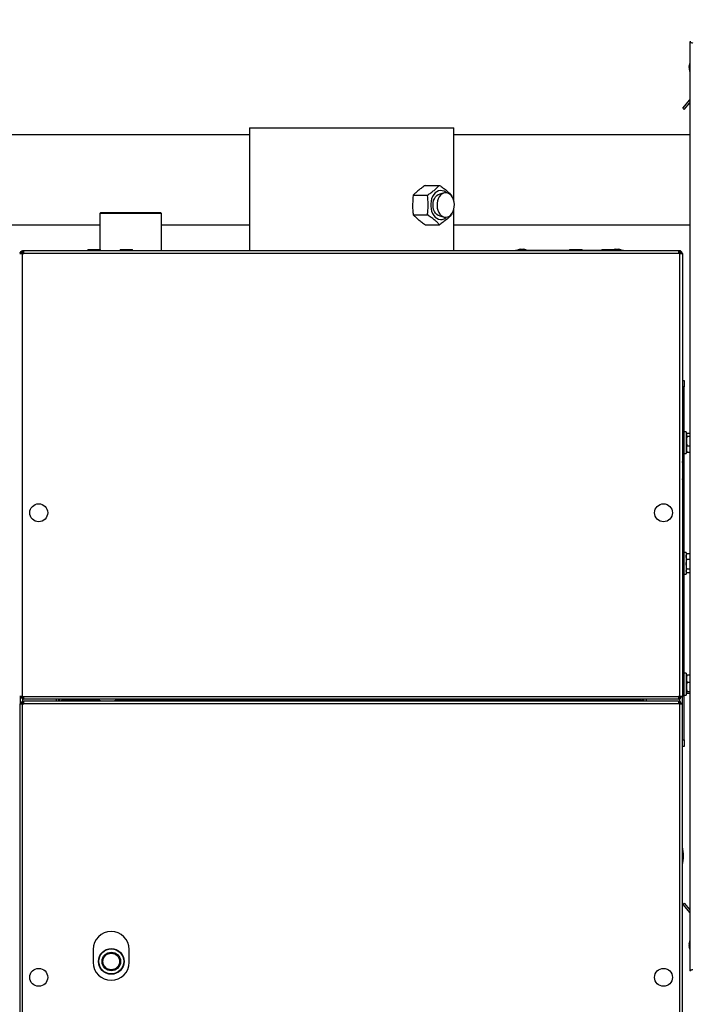
# Model space of a CAD drawing. Units: millimetres. Extents: x 75 to 6225, y 75 to 4384.
# Drawn here: x 962 to 1484, y 795 to 1561 of the extents above; entities that cross this region are included whole.
import ezdxf

# ---------------------------------------------------------------- set-up
doc = ezdxf.new("R2010")
doc.units = ezdxf.units.MM
doc.header["$LTSCALE"] = 15
doc.header["$PDSIZE"] = -1
doc.layers.add('WYMIAR', color=8, linetype='Continuous')
doc.styles.add('SLDTEXTSTYLE0', font='TXT', dxfattribs={"width": 0.605})
doc.dimstyles.new('SLDDIMSTYLE2', dxfattribs={"dimtxt": 53.934692, "dimasz": 49.53, "dimexe": 0, "dimexo": 0.0625, "dimgap": 13.483673, "dimtad": 1, "dimdec": 0, "dimrnd": 1e-09, "dimzin": 12, "dimdsep": 46, "dimtxsty": 'SLDTEXTSTYLE0', "dimsah": 1, "dimcen": 0.09, "dimadec": 0, "dimazin": 3, "dimtfac": 1, "dimtdec": 0, "dimtofl": 0, "dimtmove": 0, "dimatfit": 3, "dimfxl": 1, "dimfrac": 2, "dimtolj": 1, "dimtzin": 12, "dimarcsym": 0})

# ---------------------------------------------------------------- blocks, each defined once
blk = doc.blocks.new('_D_21')
at = {"layer": 'WYMIAR'}
for p, q in [((2087.65, 1545.75), (2294.47, 1545.75)), ((2264.47, 237.32), (2264.47, 1545.75)), ((958.76, 237.32), (2294.47, 237.32))]:
    blk.add_line(p, q, dxfattribs=at)
for points in [[(2264.47, 1545.75), (2256.85, 1496.22), (2272.09, 1496.22)], [(2264.47, 237.32), (2272.09, 286.85), (2256.85, 286.85)]]:
    blk.add_solid(points, dxfattribs=at)
at = {"layer": 'WYMIAR', "insert": (2192.85, 809.22), "char_height": 55.562, "attachment_point": 1, "rotation": 90, "style": 'SLDTEXTSTYLE0'}
blk.add_mtext('1308', dxfattribs=at)
blk = doc.blocks.new('_D_23')
at = {"layer": 'Defpoints', "color": 0}
for p in [(2073.36, 1765.53), (2073.36, 1544.24), (487.69, 1389.72)]:
    blk.add_point(p, dxfattribs=at)
at = {"layer": 'WYMIAR', "color": 0, "linetype": 'Continuous', "lineweight": -2}
for p, q in [((487.69, 1389.78), (487.69, 1765.53)), ((537.22, 1765.53), (2023.83, 1765.53)), ((2073.36, 1544.3), (2073.36, 1765.53))]:
    blk.add_line(p, q, dxfattribs=at)
at = {"layer": 'WYMIAR', "color": 0}
for points in [[(537.22, 1773.79), (537.22, 1757.28), (487.69, 1765.53)], [(2023.83, 1757.28), (2023.83, 1773.79), (2073.36, 1765.53)]]:
    blk.add_solid(points, dxfattribs=at)
at = {"layer": 'WYMIAR', "color": 0, "lineweight": 18, "insert": (1280.52, 1832.95), "char_height": 53.935, "attachment_point": 2, "style": 'SLDTEXTSTYLE0'}
blk.add_mtext('\\A1;1586', dxfattribs=at)

msp = doc.modelspace()

# ---------------------------------------------------------------- linework, layer by layer
at = {"lineweight": 25}
for p, q in [((1484.1, 1544.239), (1483.3, 1544.239)), ((1483.3, 1544.239), (1483.3, 820.893)), ((1483.3, 1544.239), (1483.3, 820.893)), ((1484.1, 1544.239), (1483.3, 1544.239)), ((1483.3, 1525.726), (1482.884, 1525.726)), ((1483.3, 1525.726), (1482.884, 1525.726)), ((1482.898, 1525.717), (1482.884, 1525.717)), ((1482.898, 1525.717), (1482.884, 1525.555)), ((1482.898, 1525.717), (1482.884, 1525.555)), ((1482.898, 1525.717), (1482.884, 1525.717)), ((1482.884, 1525.342), (1482.904, 1525.555)), ((1482.907, 1525.555), (1482.884, 1525.555)), ((1482.907, 1525.555), (1482.884, 1525.555)), ((1482.884, 1525.342), (1482.904, 1525.555)), ((1483.082, 1525.32), (1482.884, 1525.32)), ((1483.082, 1525.32), (1482.884, 1525.32)), ((1482.884, 1524.789), (1482.896, 1524.649)), ((1482.886, 1524.789), (1482.884, 1524.789)), ((1482.884, 1524.789), (1482.896, 1524.649)), ((1482.886, 1524.789), (1482.884, 1524.789)), ((1482.896, 1524.649), (1482.884, 1524.603)), ((1482.896, 1524.649), (1482.884, 1524.603)), ((1482.904, 1524.603), (1482.884, 1524.603)), ((1482.904, 1524.603), (1482.884, 1524.603)), ((1482.901, 1524.415), (1482.884, 1524.415)), ((1482.901, 1524.415), (1482.884, 1524.415)), ((1482.929, 1524.406), (1482.884, 1524.406)), ((1482.929, 1524.406), (1482.884, 1524.406)), ((1482.884, 1524.297), (1482.899, 1524.241)), ((1482.894, 1524.297), (1482.884, 1524.297)), ((1482.884, 1524.297), (1482.899, 1524.241)), ((1482.894, 1524.297), (1482.884, 1524.297)), ((1482.884, 1523.971), (1482.904, 1524.197)), ((1482.884, 1523.971), (1482.898, 1524.135)), ((1482.92, 1524.066), (1482.884, 1523.704)), ((1482.912, 1524.002), (1482.884, 1523.704)), ((1482.916, 1523.971), (1482.884, 1523.971)), ((1482.916, 1523.971), (1482.884, 1523.971)), ((1482.954, 1523.704), (1482.884, 1523.704)), ((1482.954, 1523.704), (1482.884, 1523.704)), ((1482.909, 1522.74), (1482.884, 1522.74)), ((1482.909, 1522.74), (1482.884, 1522.74)), ((1477.845, 1492.571), (1483.3, 1499.073)), ((1477.845, 1492.571), (1483.3, 1499.073)), ((1478.994, 1491.607), (1483.3, 1496.739)), ((1478.994, 1491.607), (1483.3, 1496.739)), ((1478.994, 1491.607), (1477.845, 1492.571)), ((1478.994, 1491.607), (1477.845, 1492.571)), ((1140.65, 1477.186), (1140.65, 1381.566)), ((1140.65, 1477.186), (1299.65, 1477.186)), ((1140.65, 1477.186), (1140.65, 1381.566)), ((1140.65, 1477.186), (1299.65, 1477.186)), ((1299.65, 1420.47), (1299.65, 1477.186)), ((1299.65, 1420.47), (1299.65, 1477.186)), ((1140.65, 1471.766), (705.689, 1471.766)), ((1140.65, 1471.766), (705.689, 1471.766)), ((1483.3, 1471.766), (1299.65, 1471.766)), ((1483.3, 1471.766), (1299.65, 1471.766)), ((1277.407, 1432.486), (1288.475, 1432.486)), ((1277.407, 1432.486), (1288.475, 1432.486)), ((1292.176, 1426.6), (1288.491, 1425.713)), ((1292.176, 1426.6), (1288.491, 1425.713)), ((1268.038, 1424.836), (1279.106, 1424.836)), ((1268.038, 1424.836), (1279.106, 1424.836)), ((1024.65, 1411.186), (1024.15, 1410.686)), ((1024.65, 1411.186), (1024.15, 1410.686)), ((1024.15, 1410.686), (1024.15, 1382.566)), ((1072.15, 1410.686), (1024.15, 1410.686)), ((1024.15, 1410.686), (1024.15, 1382.566)), ((1072.15, 1410.686), (1024.15, 1410.686)), ((1071.65, 1411.186), (1024.65, 1411.186)), ((1071.65, 1411.186), (1024.65, 1411.186)), ((1072.15, 1410.686), (1071.65, 1411.186)), ((1072.15, 1410.686), (1071.65, 1411.186)), ((1072.15, 1381.566), (1072.15, 1410.686)), ((1072.15, 1381.566), (1072.15, 1410.686)), ((1299.65, 1381.566), (1299.65, 1413.902)), ((1299.65, 1381.566), (1299.65, 1413.902)), ((1268.038, 1409.536), (1279.106, 1409.536)), ((1268.038, 1409.536), (1279.106, 1409.536)), ((1288.491, 1408.659), (1292.176, 1407.771)), ((1288.491, 1408.659), (1292.176, 1407.771)), ((1297.937, 1410.334), (1297.844, 1409.536)), ((1297.937, 1410.334), (1297.844, 1409.536)), ((790.838, 1401.766), (1024.15, 1401.766)), ((790.838, 1401.766), (1024.15, 1401.766)), ((1072.15, 1401.766), (1140.65, 1401.766)), ((1072.15, 1401.766), (1140.65, 1401.766)), ((1277.407, 1401.886), (1288.475, 1401.886)), ((1277.407, 1401.886), (1288.475, 1401.886)), ((1299.65, 1401.766), (1483.3, 1401.766)), ((1299.65, 1401.766), (1483.3, 1401.766)), ((963.93, 1381.566), (963.93, 1381.395)), ((963.93, 1381.566), (964.75, 1381.566)), ((963.93, 1381.566), (963.93, 1381.395)), ((963.93, 1381.566), (964.75, 1381.566)), ((963.93, 1380.412), (964.75, 1380.412)), ((963.93, 1380.412), (963.93, 1379.516)), ((963.93, 1380.412), (964.75, 1380.412)), ((963.93, 1380.412), (963.93, 1379.516)), ((964.75, 1380.726), (964.436, 1380.726)), ((964.75, 1380.726), (964.436, 1380.726)), ((964.75, 1379.516), (964.75, 1381.566)), ((1474.55, 1381.566), (964.75, 1381.566)), ((964.75, 1379.516), (964.75, 1381.566)), ((1474.55, 1381.566), (964.75, 1381.566)), ((1014.75, 1382.566), (1014.75, 1381.566)), ((1014.75, 1382.566), (1019.65, 1382.566)), ((1014.75, 1382.566), (1014.75, 1381.566)), ((1014.75, 1382.566), (1019.65, 1382.566)), ((1019.65, 1382.566), (1024.55, 1382.566)), ((1019.65, 1382.566), (1024.55, 1382.566)), ((1024.55, 1381.566), (1024.55, 1382.566)), ((1024.55, 1381.566), (1024.55, 1382.566)), ((1039.75, 1382.566), (1039.75, 1381.566)), ((1039.75, 1382.566), (1044.65, 1382.566)), ((1039.75, 1382.566), (1039.75, 1381.566)), ((1039.75, 1382.566), (1044.65, 1382.566)), ((1044.65, 1382.566), (1049.55, 1382.566)), ((1044.65, 1382.566), (1049.55, 1382.566)), ((1049.55, 1381.566), (1049.55, 1382.566)), ((1049.55, 1381.566), (1049.55, 1382.566)), ((1347.65, 1381.566), (1347.65, 1382.066)), ((1347.65, 1382.066), (1350.65, 1382.066)), ((1347.65, 1381.566), (1347.65, 1382.066)), ((1347.65, 1382.066), (1350.65, 1382.066)), ((1351.493, 1382.866), (1349.4, 1382.266)), ((1351.493, 1382.866), (1349.4, 1382.266)), ((1349.4, 1382.266), (1349.4, 1382.066)), ((1349.4, 1382.266), (1355.9, 1382.266)), ((1349.4, 1382.266), (1349.4, 1382.066)), ((1349.4, 1382.266), (1355.9, 1382.266)), ((1350.65, 1382.066), (1350.65, 1381.566)), ((1350.65, 1382.066), (1389.75, 1382.066)), ((1350.65, 1382.066), (1350.65, 1381.566)), ((1350.65, 1382.066), (1389.75, 1382.066)), ((1351.493, 1382.866), (1353.808, 1382.866)), ((1351.493, 1382.866), (1353.808, 1382.866)), ((1355.9, 1382.266), (1353.808, 1382.866)), ((1355.9, 1382.266), (1353.808, 1382.866)), ((1355.9, 1382.066), (1355.9, 1382.266)), ((1355.9, 1382.066), (1355.9, 1382.266)), ((1389.75, 1382.566), (1389.75, 1381.566)), ((1389.75, 1382.566), (1394.65, 1382.566)), ((1389.75, 1382.566), (1389.75, 1381.566)), ((1389.75, 1382.566), (1394.65, 1382.566)), ((1394.65, 1382.566), (1399.55, 1382.566)), ((1394.65, 1382.566), (1399.55, 1382.566)), ((1399.55, 1381.566), (1399.55, 1382.566)), ((1399.55, 1381.566), (1399.55, 1382.566)), ((1399.55, 1382.066), (1414.75, 1382.066)), ((1399.55, 1382.066), (1414.75, 1382.066)), ((1414.75, 1382.566), (1414.75, 1381.566)), ((1414.75, 1382.566), (1419.65, 1382.566)), ((1414.75, 1382.566), (1414.75, 1381.566)), ((1414.75, 1382.566), (1419.65, 1382.566)), ((1419.65, 1382.566), (1424.55, 1382.566)), ((1419.65, 1382.566), (1424.55, 1382.566)), ((1425.493, 1382.866), (1424.446, 1382.566)), ((1425.493, 1382.866), (1424.446, 1382.566)), ((1424.55, 1381.566), (1424.55, 1382.566)), ((1424.55, 1381.566), (1424.55, 1382.566)), ((1424.55, 1382.266), (1429.9, 1382.266)), ((1424.55, 1382.266), (1429.9, 1382.266)), ((1424.55, 1382.066), (1428.65, 1382.066)), ((1424.55, 1382.066), (1428.65, 1382.066)), ((1425.493, 1382.866), (1427.808, 1382.866)), ((1425.493, 1382.866), (1427.808, 1382.866)), ((1429.9, 1382.266), (1427.808, 1382.866)), ((1429.9, 1382.266), (1427.808, 1382.866)), ((1428.65, 1381.566), (1428.65, 1382.066)), ((1428.65, 1382.066), (1431.65, 1382.066)), ((1428.65, 1381.566), (1428.65, 1382.066)), ((1428.65, 1382.066), (1431.65, 1382.066)), ((1429.9, 1382.066), (1429.9, 1382.266)), ((1429.9, 1382.066), (1429.9, 1382.266)), ((1431.65, 1382.066), (1431.65, 1381.566)), ((1431.65, 1382.066), (1431.65, 1381.566)), ((1474.55, 1381.566), (1474.55, 1379.516)), ((1475.37, 1381.566), (1474.55, 1381.566)), ((1474.55, 1381.566), (1474.55, 1379.516)), ((1475.37, 1381.566), (1474.55, 1381.566)), ((1474.864, 1380.726), (1474.55, 1380.726)), ((1474.864, 1380.726), (1474.55, 1380.726)), ((1475.37, 1380.412), (1474.55, 1380.412)), ((1475.37, 1380.412), (1474.55, 1380.412)), ((1475.37, 1381.566), (1475.37, 1381.395)), ((1475.37, 1381.566), (1475.37, 1381.395)), ((1475.37, 1380.412), (1475.37, 1379.516)), ((1475.37, 1380.412), (1475.37, 1379.516)), ((961.65, 1379.516), (963.7, 1379.516)), ((961.65, 1379.516), (963.7, 1379.516)), ((961.95, 1379.586), (961.95, 1379.516)), ((961.95, 1379.586), (961.95, 1379.516)), ((963.7, 1379.516), (963.7, 1034.616)), ((963.7, 1379.516), (964.75, 1379.516)), ((963.7, 1379.516), (963.7, 1034.616)), ((963.7, 1379.516), (964.75, 1379.516)), ((1474.55, 1379.516), (964.75, 1379.516)), ((1474.55, 1379.516), (964.75, 1379.516)), ((1475.6, 1379.516), (1474.55, 1379.516)), ((1475.6, 1379.516), (1474.55, 1379.516)), ((1475.6, 1034.616), (1475.6, 1379.516)), ((1475.6, 1379.516), (1477.65, 1379.516)), ((1475.6, 1034.616), (1475.6, 1379.516)), ((1475.6, 1379.516), (1477.65, 1379.516)), ((1477.35, 1379.586), (1477.35, 1379.516)), ((1477.35, 1379.586), (1477.35, 1379.516)), ((1477.65, 1379.516), (1477.65, 1034.616)), ((1477.65, 1379.516), (1477.65, 1034.616)), ((1477.65, 1280.686), (1478.85, 1280.686)), ((1477.65, 1280.686), (1478.85, 1280.686)), ((1478.85, 1280.686), (1478.85, 1275.686)), ((1478.85, 1280.686), (1478.85, 1275.686)), ((1478.85, 1275.686), (1477.65, 1275.686)), ((1478.85, 1275.686), (1477.65, 1275.686)), ((1478.85, 1000.686), (1478.85, 1275.686)), ((1478.85, 1000.686), (1478.85, 1275.686)), ((1480.45, 1240.686), (1478.85, 1240.686)), ((1480.45, 1240.686), (1478.85, 1240.686)), ((1480.45, 1240.686), (1480.45, 1223.686)), ((1480.45, 1240.686), (1480.45, 1223.686)), ((1480.843, 1239.067), (1480.45, 1237.986)), ((1480.843, 1239.067), (1480.45, 1237.986)), ((1481.071, 1239.541), (1483.3, 1239.541)), ((1481.071, 1239.541), (1483.3, 1239.541)), ((1481.071, 1237.159), (1483.3, 1237.159)), ((1481.071, 1237.159), (1483.3, 1237.159)), ((1481.071, 1229.803), (1483.3, 1229.803)), ((1481.071, 1229.803), (1483.3, 1229.803)), ((1478.85, 1223.686), (1480.45, 1223.686)), ((1478.85, 1223.686), (1480.45, 1223.686)), ((1480.45, 1226.386), (1480.843, 1225.305)), ((1480.45, 1226.386), (1480.843, 1225.305)), ((1481.071, 1224.831), (1480.914, 1225.331)), ((1481.071, 1224.831), (1480.914, 1225.331)), ((1481.071, 1224.831), (1483.3, 1224.831)), ((1481.071, 1224.831), (1483.3, 1224.831)), ((1480.45, 1146.686), (1478.85, 1146.686)), ((1480.45, 1146.686), (1478.85, 1146.686)), ((1480.45, 1146.686), (1480.45, 1129.686)), ((1480.45, 1146.686), (1480.45, 1129.686)), ((1480.814, 1145.316), (1480.45, 1144.686)), ((1480.814, 1145.316), (1480.45, 1144.686)), ((1481.031, 1145.642), (1480.887, 1145.274)), ((1481.031, 1145.642), (1480.887, 1145.274)), ((1483.3, 1145.642), (1481.031, 1145.642)), ((1483.3, 1145.642), (1481.031, 1145.642)), ((1481.031, 1133.716), (1480.45, 1137.445)), ((1481.031, 1133.716), (1480.45, 1137.445)), ((1483.3, 1141.173), (1481.031, 1141.173)), ((1483.3, 1141.173), (1481.031, 1141.173)), ((1478.85, 1129.686), (1480.45, 1129.686)), ((1478.85, 1129.686), (1480.45, 1129.686)), ((1481.031, 1130.729), (1480.45, 1132.223)), ((1481.031, 1130.729), (1480.45, 1132.223)), ((1480.45, 1131.686), (1480.814, 1131.056)), ((1480.45, 1131.686), (1480.814, 1131.056)), ((1483.3, 1133.716), (1481.031, 1133.716)), ((1483.3, 1133.716), (1481.031, 1133.716)), ((1483.3, 1130.729), (1481.031, 1130.729)), ((1483.3, 1130.729), (1481.031, 1130.729)), ((1480.45, 1052.686), (1478.85, 1052.686)), ((1480.45, 1052.686), (1478.85, 1052.686)), ((1480.45, 1052.686), (1480.45, 1035.841)), ((1480.45, 1052.686), (1480.45, 1035.841)), ((1480.759, 1050.835), (1480.45, 1049.986)), ((1480.759, 1050.835), (1480.45, 1049.986)), ((1480.833, 1050.808), (1481.071, 1051.284)), ((1480.833, 1050.808), (1481.071, 1051.284)), ((1481.071, 1051.284), (1483.3, 1051.284)), ((1481.071, 1051.284), (1483.3, 1051.284)), ((1481.071, 1045.623), (1483.3, 1045.623)), ((1481.071, 1045.623), (1483.3, 1045.623)), ((1478.85, 1035.686), (1480.45, 1035.686)), ((1478.85, 1035.686), (1480.45, 1035.686)), ((1480.45, 1038.386), (1480.759, 1037.537)), ((1480.45, 1038.386), (1480.759, 1037.537)), ((1480.45, 1035.841), (1480.45, 1035.686)), ((1480.45, 1035.841), (1480.45, 1035.686)), ((1481.071, 1038.525), (1483.3, 1038.525)), ((1481.071, 1038.525), (1483.3, 1038.525)), ((1481.071, 1037.088), (1483.3, 1037.088)), ((1481.071, 1037.088), (1483.3, 1037.088)), ((963.7, 1034.616), (961.65, 1034.616)), ((963.7, 1034.616), (961.65, 1034.616)), ((961.65, 1028.836), (961.65, 762.936)), ((961.65, 1028.836), (963.7, 1028.836)), ((961.65, 1028.836), (961.65, 762.936)), ((961.65, 1028.836), (963.7, 1028.836)), ((961.95, 1034.616), (961.95, 1028.836)), ((961.95, 1034.616), (961.95, 1028.836)), ((963.7, 1034.616), (964.75, 1034.616)), ((963.7, 1034.616), (964.75, 1034.616)), ((963.7, 1028.836), (963.7, 762.936)), ((963.7, 1028.836), (964.75, 1028.836)), ((963.7, 1028.836), (963.7, 762.936)), ((963.7, 1028.836), (964.75, 1028.836)), ((963.93, 1034.616), (963.93, 1033.672)), ((963.93, 1034.616), (963.93, 1033.672)), ((963.93, 1032.737), (963.93, 1030.715)), ((963.93, 1032.737), (963.93, 1030.715)), ((963.93, 1029.779), (963.93, 1028.836)), ((963.93, 1029.779), (963.93, 1028.836)), ((964.75, 1034.616), (1474.55, 1034.616)), ((964.75, 1032.566), (964.75, 1034.616)), ((964.75, 1034.616), (1474.55, 1034.616)), ((964.75, 1032.566), (964.75, 1034.616)), ((1474.55, 1032.566), (964.75, 1032.566)), ((1474.55, 1032.566), (964.75, 1032.566)), ((1474.55, 1030.886), (964.75, 1030.886)), ((964.75, 1028.836), (964.75, 1030.886)), ((964.75, 1028.836), (964.75, 1030.886)), ((1474.55, 1030.886), (964.75, 1030.886)), ((1474.55, 1028.836), (964.75, 1028.836)), ((1474.55, 1028.836), (964.75, 1028.836)), ((989.97, 1032.566), (989.97, 1030.886)), ((989.97, 1032.566), (989.97, 1030.886)), ((991.95, 1032.566), (991.95, 1031.221)), ((991.95, 1032.566), (991.95, 1031.221)), ((992.75, 1032.566), (992.75, 1030.886)), ((992.75, 1032.566), (992.75, 1030.886)), ((994.104, 1031.686), (994.104, 1030.886)), ((994.104, 1031.686), (1018.95, 1031.686)), ((994.104, 1031.686), (994.104, 1030.886)), ((994.104, 1031.686), (1018.95, 1031.686)), ((1000.31, 1032.566), (1000.31, 1031.686)), ((1000.31, 1032.566), (1000.31, 1031.686)), ((1018.95, 1030.886), (1018.95, 1031.686)), ((1018.95, 1031.686), (1023.95, 1031.686)), ((1018.95, 1030.886), (1018.95, 1031.686)), ((1018.95, 1031.686), (1023.95, 1031.686)), ((1023.95, 1031.686), (1023.95, 1030.886)), ((1023.95, 1031.686), (1023.95, 1030.886)), ((1035.95, 1030.886), (1035.95, 1031.686)), ((1035.95, 1031.686), (1040.95, 1031.686)), ((1035.95, 1030.886), (1035.95, 1031.686)), ((1035.95, 1031.686), (1040.95, 1031.686)), ((1040.95, 1031.686), (1040.95, 1030.886)), ((1040.95, 1031.686), (1445.397, 1031.686)), ((1040.95, 1031.686), (1040.95, 1030.886)), ((1040.95, 1031.686), (1445.397, 1031.686)), ((1439.99, 1031.686), (1439.99, 1032.566)), ((1439.99, 1031.686), (1439.99, 1032.566)), ((1445.397, 1031.686), (1445.397, 1030.886)), ((1445.397, 1031.686), (1445.397, 1030.886)), ((1446.55, 1030.886), (1446.55, 1032.566)), ((1446.55, 1030.886), (1446.55, 1032.566)), ((1447.35, 1032.566), (1447.35, 1031.221)), ((1447.35, 1032.566), (1447.35, 1031.221)), ((1449.33, 1032.566), (1449.33, 1030.886)), ((1449.33, 1032.566), (1449.33, 1030.886)), ((1475.6, 1034.616), (1474.55, 1034.616)), ((1474.55, 1034.616), (1474.55, 1032.566)), ((1475.6, 1034.616), (1474.55, 1034.616)), ((1474.55, 1034.616), (1474.55, 1032.566)), ((1474.55, 1030.886), (1474.55, 1028.836)), ((1474.55, 1030.886), (1474.55, 1028.836)), ((1475.6, 1028.836), (1474.55, 1028.836)), ((1475.6, 1028.836), (1474.55, 1028.836)), ((1475.37, 1034.616), (1475.37, 1033.672)), ((1475.37, 1034.616), (1475.37, 1033.672)), ((1475.37, 1032.737), (1475.37, 1030.715)), ((1475.37, 1032.737), (1475.37, 1030.715)), ((1475.37, 1029.779), (1475.37, 1028.836)), ((1475.37, 1029.779), (1475.37, 1028.836)), ((1477.65, 1034.616), (1475.6, 1034.616)), ((1477.65, 1034.616), (1475.6, 1034.616)), ((1475.6, 762.936), (1475.6, 1028.836)), ((1475.6, 1028.836), (1477.65, 1028.836)), ((1475.6, 762.936), (1475.6, 1028.836)), ((1475.6, 1028.836), (1477.65, 1028.836)), ((1477.35, 1034.616), (1477.35, 1028.836)), ((1477.35, 1034.616), (1477.35, 1028.836)), ((1477.65, 762.936), (1477.65, 1028.836)), ((1477.65, 762.936), (1477.65, 1028.836)), ((1477.65, 1000.686), (1478.85, 1000.686)), ((1477.65, 1000.686), (1478.85, 1000.686)), ((1478.85, 1000.686), (1478.85, 995.686)), ((1478.85, 1000.686), (1478.85, 995.686)), ((1478.85, 995.686), (1477.65, 995.686)), ((1478.85, 995.686), (1477.65, 995.686)), ((1477.845, 872.56), (1478.994, 873.524)), ((1477.845, 872.56), (1478.994, 873.524)), ((1477.845, 872.56), (1483.3, 866.059)), ((1477.845, 872.56), (1483.3, 866.059)), ((1478.994, 873.524), (1483.3, 868.392)), ((1478.994, 873.524), (1483.3, 868.392)), ((1018.85, 837.556), (1018.85, 827.556)), ((1018.85, 837.556), (1018.85, 827.556)), ((1046.85, 827.556), (1046.85, 837.556)), ((1046.85, 827.556), (1046.85, 837.556)), ((1482.998, 842.771), (1482.884, 842.771)), ((1482.998, 842.771), (1482.884, 842.771)), ((1482.896, 842.018), (1482.884, 842.018)), ((1482.896, 842.018), (1482.884, 842.018)), ((1482.884, 841.36), (1482.938, 841.023)), ((1482.966, 841.36), (1482.884, 841.36)), ((1482.884, 841.36), (1482.923, 841.096)), ((1482.966, 841.36), (1482.884, 841.36)), ((1482.939, 840.764), (1482.884, 840.657)), ((1482.97, 840.764), (1482.884, 840.764)), ((1482.884, 840.513), (1482.906, 840.764)), ((1482.896, 840.764), (1482.884, 840.614)), ((1482.884, 840.513), (1482.906, 840.764)), ((1482.97, 840.764), (1482.884, 840.764)), ((1482.939, 840.764), (1482.884, 840.657)), ((1482.949, 840.657), (1482.884, 840.657)), ((1482.949, 840.657), (1482.884, 840.657)), ((1482.892, 840.614), (1482.884, 840.614)), ((1482.892, 840.614), (1482.884, 840.614)), ((1482.884, 840.453), (1482.908, 840.398)), ((1482.916, 840.453), (1482.884, 840.453)), ((1482.884, 840.453), (1482.908, 840.398)), ((1482.916, 840.453), (1482.884, 840.453)), ((1482.9, 840.066), (1482.884, 839.953)), ((1482.9, 840.066), (1482.884, 839.953)), ((1482.921, 839.953), (1482.884, 839.953)), ((1482.921, 839.953), (1482.884, 839.953)), ((1482.884, 839.678), (1482.908, 839.734)), ((1482.884, 839.678), (1482.908, 839.734)), ((1482.889, 839.619), (1482.884, 839.619)), ((1482.889, 839.619), (1482.884, 839.619)), ((1482.884, 839.518), (1482.899, 839.5)), ((1482.896, 839.368), (1482.884, 839.518)), ((1482.898, 839.518), (1482.884, 839.518)), ((1482.884, 839.518), (1482.899, 839.5)), ((1482.898, 839.518), (1482.884, 839.518)), ((1482.902, 839.474), (1482.884, 839.474)), ((1482.902, 839.474), (1482.884, 839.474)), ((1483.116, 839.368), (1482.884, 839.368)), ((1483.116, 839.368), (1482.884, 839.368)), ((1482.89, 841.306), (1482.932, 840.977)), ((1482.89, 841.306), (1482.937, 840.945)), ((1484.1, 820.893), (1483.3, 820.893)), ((1484.1, 820.893), (1483.3, 820.893))]:
    msp.add_line(p, q, dxfattribs=at)
at = {"lineweight": 25, "flags": 128}
for points in [[(1482.884, 1525.32), (1482.942, 1525.101), (1482.972, 1525.025)], [(1482.884, 1525.32), (1482.942, 1525.101), (1482.964, 1525.044)], [(1482.963, 1525.042), (1482.942, 1525.083), (1482.884, 1525.249)], [(1482.963, 1525.042), (1482.942, 1525.083), (1482.884, 1525.249)], [(1482.884, 1524.603), (1482.9, 1524.422), (1482.914, 1524.297)], [(1482.884, 1524.603), (1482.9, 1524.422), (1482.901, 1524.415)], [(1482.92, 1524.071), (1482.9, 1524.022), (1482.884, 1523.971)], [(1482.908, 1524.043), (1482.9, 1524.022), (1482.884, 1523.971)], [(1483.035, 1523.295), (1483.185, 1522.742), (1483.3, 1522.402)], [(1483.035, 1523.295), (1483.185, 1522.742), (1483.3, 1522.402)], [(1483.094, 1521.485), (1483.252, 1520.967), (1483.3, 1520.832)], [(1483.094, 1521.485), (1483.252, 1520.967), (1483.3, 1520.832)], [(1293.745, 1426.716), (1293.287, 1427.093), (1291.975, 1427.885), (1290.585, 1428.334), (1289.16, 1428.425), (1287.747, 1428.154), (1286.391, 1427.531), (1285.135, 1426.575), (1284.02, 1425.317), (1283.082, 1423.798), (1282.35, 1422.067), (1281.849, 1420.179), (1281.594, 1418.194), (1281.594, 1416.177), (1281.849, 1414.193), (1282.35, 1412.305), (1283.082, 1410.573), (1284.02, 1409.054), (1285.135, 1407.797), (1286.391, 1406.841), (1287.747, 1406.218), (1289.16, 1405.947), (1290.585, 1406.038), (1291.975, 1406.486), (1293.287, 1407.279), (1293.745, 1407.656)], [(1293.745, 1426.716), (1293.287, 1427.093), (1291.975, 1427.885), (1290.585, 1428.334), (1289.16, 1428.425), (1287.747, 1428.154), (1286.391, 1427.531), (1285.135, 1426.575), (1284.02, 1425.317), (1283.082, 1423.798), (1282.35, 1422.067), (1281.849, 1420.179), (1281.594, 1418.194), (1281.594, 1416.177), (1281.849, 1414.193), (1282.35, 1412.305), (1283.082, 1410.573), (1284.02, 1409.054), (1285.135, 1407.797), (1286.391, 1406.841), (1287.747, 1406.218), (1289.16, 1405.947), (1290.585, 1406.038), (1291.975, 1406.486), (1293.287, 1407.279), (1293.745, 1407.656)], [(1299.408, 1421.284), (1298.726, 1422.888), (1297.835, 1424.273), (1296.77, 1425.386), (1295.573, 1426.183), (1294.288, 1426.635), (1292.966, 1426.724), (1291.657, 1426.445), (1290.411, 1425.812), (1289.277, 1424.846), (1288.297, 1423.587), (1287.511, 1422.081), (1286.947, 1420.387), (1286.628, 1418.57), (1286.565, 1416.7), (1286.762, 1414.849), (1287.21, 1413.087), (1287.892, 1411.483), (1288.783, 1410.098), (1289.848, 1408.986), (1291.046, 1408.188), (1292.33, 1407.737), (1293.653, 1407.648), (1294.962, 1407.926), (1296.207, 1408.56), (1297.342, 1409.525), (1298.321, 1410.785), (1299.107, 1412.291), (1299.671, 1413.985), (1299.991, 1415.801), (1300.053, 1417.672), (1299.857, 1419.523), (1299.408, 1421.284)], [(1299.408, 1421.284), (1298.726, 1422.888), (1297.835, 1424.273), (1296.77, 1425.386), (1295.573, 1426.183), (1294.288, 1426.635), (1292.966, 1426.724), (1291.657, 1426.445), (1290.411, 1425.812), (1289.277, 1424.846), (1288.297, 1423.587), (1287.511, 1422.081), (1286.947, 1420.387), (1286.628, 1418.57), (1286.565, 1416.7), (1286.762, 1414.849), (1287.21, 1413.087), (1287.892, 1411.483), (1288.783, 1410.098), (1289.848, 1408.986), (1291.046, 1408.188), (1292.33, 1407.737), (1293.653, 1407.648), (1294.962, 1407.926), (1296.207, 1408.56), (1297.342, 1409.525), (1298.321, 1410.785), (1299.107, 1412.291), (1299.671, 1413.985), (1299.991, 1415.801), (1300.053, 1417.672), (1299.857, 1419.523), (1299.408, 1421.284)], [(1283.401, 1417.186), (1283.526, 1418.927), (1283.896, 1420.597), (1284.497, 1422.127), (1285.303, 1423.455), (1286.282, 1424.527), (1287.393, 1425.297), (1288.491, 1425.713)], [(1283.401, 1417.186), (1283.526, 1418.927), (1283.896, 1420.597), (1284.497, 1422.127), (1285.303, 1423.455), (1286.282, 1424.527), (1287.393, 1425.297), (1288.491, 1425.713)], [(1288.491, 1408.659), (1287.393, 1409.074), (1286.282, 1409.845), (1285.303, 1410.916), (1284.497, 1412.244), (1283.896, 1413.775), (1283.526, 1415.445), (1283.401, 1417.186)], [(1288.491, 1408.659), (1287.393, 1409.074), (1286.282, 1409.845), (1285.303, 1410.916), (1284.497, 1412.244), (1283.896, 1413.775), (1283.526, 1415.445), (1283.401, 1417.186)], [(1483.017, 841.476), (1482.942, 841.757), (1482.884, 842.113)], [(1483.026, 841.446), (1482.942, 841.757), (1482.884, 842.113)], [(1482.913, 840.764), (1482.9, 840.639), (1482.884, 840.453)], [(1482.902, 840.657), (1482.9, 840.639), (1482.884, 840.453)], [(1482.913, 839.368), (1482.9, 839.492), (1482.884, 839.678)], [(1482.902, 839.474), (1482.9, 839.492), (1482.884, 839.678)], [(1483.147, 842.126), (1483.139, 842.1), (1483.137, 842.09)], [(1483.147, 842.126), (1483.139, 842.1), (1483.137, 842.09)]]:
    msp.add_lwpolyline(points, dxfattribs=at)
at = {"lineweight": 25}
for centre, radius in [((976.45, 1177.566), 7), ((976.45, 1177.566), 7), ((1462.85, 1177.566), 7), ((1462.85, 1177.566), 7), ((1032.95, 828.239), 10), ((1032.95, 828.239), 10), ((1032.95, 828.239), 9.72), ((1032.95, 828.239), 9.72), ((1032.95, 828.239), 7.22), ((1032.95, 828.239), 7.22), ((1032.95, 828.239), 6.451), ((1032.95, 828.239), 6.451), ((976.45, 815.886), 7), ((976.45, 815.886), 7), ((1462.85, 815.886), 7), ((1462.85, 815.886), 7)]:
    msp.add_circle(centre, radius, dxfattribs=at)
for centre, radius, start, end in [((1484.493, 1525.397), 1.641, 136.597901, 168.45766), ((1484.493, 1525.397), 1.641, 136.597901, 168.45766), ((1488.979, 1525.266), 6.112, 170.264099, 175.692535), ((1488.979, 1525.266), 6.112, 170.264099, 175.692535), ((1488.974, 1524.862), 6.106, 171.954118, 175.694103), ((1488.974, 1524.862), 6.106, 171.954118, 175.694103), ((1484.495, 1524.482), 1.643, 136.45291, 168.447544), ((1484.465, 1524.493), 1.612, 138.790881, 168.609154), ((1490.15, 1525.066), 7.3, 159.777303, 170.266309), ((1490.15, 1525.066), 7.3, 159.777303, 170.266309), ((1489.012, 1525.275), 6.145, 184.32445, 197.372966), ((1489.012, 1525.275), 6.145, 184.32445, 197.372966), ((1489.012, 1524.87), 6.145, 184.32445, 197.372966), ((1489.012, 1524.87), 6.145, 184.32445, 197.372966), ((1489.488, 1524.775), 6.621, 184.139696, 192.917207), ((1489.488, 1524.775), 6.621, 184.139696, 192.917207), ((1483.57, 1523.893), 0.711, 195.423286, 216.242536), ((1483.57, 1523.893), 0.711, 195.423286, 216.242537), ((1483.651, 1522.78), 0.8, 137.477947, 163.488937), ((1483.607, 1522.803), 0.751, 139.51328, 164.163838), ((1489.667, 1523.494), 6.8, 184.101486, 200.559545), ((1489.667, 1523.494), 6.8, 184.101486, 200.559545), ((1489.667, 1523.227), 6.8, 184.101486, 200.559545), ((1489.667, 1523.227), 6.8, 184.101486, 200.559545), ((1490.15, 1525.066), 7.3, 189.733691, 200.222697), ((1490.15, 1525.066), 7.3, 189.733691, 200.222697), ((1484.29, 1523.237), 1.161, 169.951491, 190.048509), ((1484.29, 1523.237), 1.161, 169.951491, 190.048509), ((964.75, 1379.516), 2.05, 90, 180), ((964.75, 1379.516), 2.05, 90, 180), ((964.75, 1379.516), 1.25, 90, 180), ((964.75, 1379.516), 1.25, 90, 180), ((1474.55, 1379.516), 2.05, 360, 90), ((1474.55, 1379.516), 2.05, 360, 90), ((1474.55, 1379.516), 1.25, 0, 90), ((1474.55, 1379.516), 1.25, 0, 90), ((1443, 1210.386), 35.35, 348.578814, 11.421186), ((1443, 1210.386), 35.35, 348.578814, 11.421186), ((964.75, 1034.616), 2.05, 180, 270), ((964.75, 1034.616), 2.05, 180, 270), ((964.75, 1028.836), 2.05, 90, 180), ((964.75, 1028.836), 2.05, 90, 180), ((964.75, 1034.616), 1.25, 180, 270), ((964.75, 1034.616), 1.25, 180, 270), ((964.75, 1028.836), 1.25, 90, 180), ((964.75, 1028.836), 1.25, 90, 180), ((1474.55, 1034.616), 2.05, 270, 0), ((1474.55, 1034.616), 1.25, 270, 0), ((1474.55, 1034.616), 2.05, 270, 0), ((1474.55, 1034.616), 1.25, 270, 0), ((1474.55, 1028.836), 2.05, 360, 90), ((1474.55, 1028.836), 2.05, 360, 90), ((1474.55, 1028.836), 1.25, 0, 90), ((1474.55, 1028.836), 1.25, 0, 90), ((1443, 910.386), 35.35, 348.578814, 11.421186), ((1443, 910.386), 35.35, 348.578814, 11.421186), ((1032.85, 837.556), 14, 0, 180), ((1032.85, 837.556), 14, 0, 180), ((1487.146, 842.375), 4.279, 159.113669, 174.68622), ((1487.146, 842.375), 4.279, 159.113669, 174.68622), ((1490.15, 842.066), 7.3, 159.777303, 174.02611), ((1490.15, 842.066), 7.3, 159.777303, 174.02611), ((1486.176, 843.572), 3.047, 173.799582, 186.200418), ((1486.176, 843.572), 3.047, 173.799582, 186.200418), ((1487.146, 841.717), 4.279, 159.113669, 174.68622), ((1487.146, 841.717), 4.279, 159.113669, 174.68622), ((1487.081, 842.404), 4.214, 185.250394, 194.205521), ((1487.083, 842.404), 4.217, 185.252128, 194.649838), ((1487.778, 840.344), 4.912, 160.531477, 175.092639), ((1487.778, 840.344), 4.912, 160.531477, 175.092639), ((1487.778, 839.759), 4.912, 160.531477, 175.092639), ((1487.778, 839.759), 4.912, 160.531477, 175.092639), ((1485.696, 840.54), 2.835, 187.316844, 212.303416), ((1485.696, 840.54), 2.835, 187.316844, 212.303416), ((1487.71, 840.363), 4.843, 184.857301, 190.784457), ((1487.709, 840.363), 4.842, 184.856944, 190.571297), ((1485.696, 839.729), 2.835, 187.316844, 212.303416), ((1485.696, 839.729), 2.835, 187.316844, 212.303416), ((1490.15, 840.066), 7.3, 159.777303, 173.273451), ((1490.15, 840.066), 7.3, 159.777303, 173.273451), ((1490.15, 840.066), 7.3, 186.726549, 200.222697), ((1490.15, 840.066), 7.3, 186.726549, 200.222697), ((1485.537, 841.688), 2.407, 173.024488, 186.975512), ((1485.537, 841.688), 2.407, 173.024488, 186.975512), ((1032.85, 827.556), 14, 180, 0), ((1032.85, 827.556), 14, 180, 0)]:
    msp.add_arc(centre, radius, start, end, dxfattribs=at)
for points, knots in [([(1483.3, 1544.239), (1483.326, 1544.174), (1483.378, 1544.042), (1483.799, 1543.842), (1484.437, 1543.638), (1485.125, 1543.462), (1485.567, 1543.355), (1485.73, 1543.316)], [0, 0, 0, 0, 0.2089809, 0.4298694, 0.6507624, 0.8716552, 1, 1, 1, 1]), ([(1483.3, 1544.239), (1483.326, 1544.174), (1483.378, 1544.042), (1483.799, 1543.842), (1484.437, 1543.638), (1485.125, 1543.462), (1485.567, 1543.355), (1485.73, 1543.316)], [0, 0, 0, 0, 0.2089809, 0.4298694, 0.6507624, 0.8716552, 1, 1, 1, 1]), ([(1277.407, 1432.486), (1276.503, 1431.863), (1274.694, 1430.619), (1272.204, 1428.706), (1269.966, 1426.77), (1268.681, 1425.48), (1268.038, 1424.836)], [0, 0, 0, 0, 0.245672, 0.4911917, 0.7455101, 1, 1, 1, 1]), ([(1277.407, 1432.486), (1276.503, 1431.863), (1274.694, 1430.619), (1272.204, 1428.706), (1269.966, 1426.77), (1268.681, 1425.48), (1268.038, 1424.836)], [0, 0, 0, 0, 0.245672, 0.4911917, 0.7455101, 1, 1, 1, 1]), ([(1279.106, 1424.836), (1280.011, 1425.458), (1281.82, 1426.702), (1284.309, 1428.615), (1286.548, 1430.552), (1287.832, 1431.841), (1288.475, 1432.486)], [0, 0, 0, 0, 0.245672, 0.4911917, 0.7455101, 1, 1, 1, 1]), ([(1279.106, 1424.836), (1280.011, 1425.458), (1281.82, 1426.702), (1284.309, 1428.615), (1286.548, 1430.552), (1287.832, 1431.841), (1288.475, 1432.486)], [0, 0, 0, 0, 0.245672, 0.4911917, 0.7455101, 1, 1, 1, 1]), ([(1288.475, 1432.486), (1289.38, 1431.863), (1291.189, 1430.619), (1293.678, 1428.706), (1295.917, 1426.77), (1297.202, 1425.48), (1297.844, 1424.836)], [0, 0, 0, 0, 0.245672, 0.4911917, 0.7455101, 1, 1, 1, 1]), ([(1288.475, 1432.486), (1289.38, 1431.863), (1291.189, 1430.619), (1293.678, 1428.706), (1295.917, 1426.77), (1297.202, 1425.48), (1297.844, 1424.836)], [0, 0, 0, 0, 0.245672, 0.4911917, 0.7455101, 1, 1, 1, 1]), ([(1268.038, 1424.836), (1268.029, 1424.767), (1267.747, 1422.557), (1267.374, 1418.087), (1267.616, 1413.012), (1267.961, 1410.173), (1268.038, 1409.536)], [0, 0, 0, 0, 0.0137258, 0.4380927, 0.8738297, 1, 1, 1, 1]), ([(1268.038, 1424.836), (1268.029, 1424.767), (1267.747, 1422.557), (1267.374, 1418.087), (1267.616, 1413.012), (1267.961, 1410.173), (1268.038, 1409.536)], [0, 0, 0, 0, 0.0137258, 0.4380927, 0.8738297, 1, 1, 1, 1]), ([(1279.106, 1409.536), (1279.183, 1410.173), (1279.521, 1412.953), (1279.772, 1418.025), (1279.405, 1422.497), (1279.115, 1424.767), (1279.106, 1424.836)], [0, 0, 0, 0, 0.12616958, 0.55019216, 0.98627425, 1, 1, 1, 1]), ([(1279.106, 1409.536), (1279.183, 1410.173), (1279.521, 1412.953), (1279.772, 1418.025), (1279.405, 1422.497), (1279.115, 1424.767), (1279.106, 1424.836)], [0, 0, 0, 0, 0.12616958, 0.55019216, 0.98627425, 1, 1, 1, 1]), ([(1297.844, 1424.836), (1297.854, 1424.767), (1297.883, 1424.546), (1297.897, 1424.321), (1297.906, 1424.167)], [0, 0, 0, 0, 0.3129683, 1, 1, 1, 1]), ([(1297.844, 1424.836), (1297.854, 1424.767), (1297.883, 1424.546), (1297.897, 1424.321), (1297.906, 1424.167)], [0, 0, 0, 0, 0.3129683, 1, 1, 1, 1]), ([(1268.038, 1409.536), (1268.658, 1408.914), (1269.896, 1407.67), (1272.093, 1405.756), (1274.598, 1403.82), (1276.471, 1402.531), (1277.407, 1401.886)], [0, 0, 0, 0, 0.245672, 0.4911917, 0.7455101, 1, 1, 1, 1]), ([(1268.038, 1409.536), (1268.658, 1408.914), (1269.896, 1407.67), (1272.093, 1405.756), (1274.598, 1403.82), (1276.471, 1402.531), (1277.407, 1401.886)], [0, 0, 0, 0, 0.245672, 0.4911917, 0.7455101, 1, 1, 1, 1]), ([(1288.475, 1401.886), (1287.856, 1402.508), (1286.617, 1403.753), (1284.42, 1405.666), (1281.915, 1407.602), (1280.043, 1408.891), (1279.106, 1409.536)], [0, 0, 0, 0, 0.245672, 0.4911917, 0.7455101, 1, 1, 1, 1]), ([(1288.475, 1401.886), (1287.856, 1402.508), (1286.617, 1403.753), (1284.42, 1405.666), (1281.915, 1407.602), (1280.043, 1408.891), (1279.106, 1409.536)], [0, 0, 0, 0, 0.245672, 0.4911917, 0.7455101, 1, 1, 1, 1]), ([(1297.844, 1409.536), (1297.225, 1408.914), (1295.986, 1407.67), (1293.789, 1405.756), (1291.284, 1403.82), (1289.412, 1402.531), (1288.475, 1401.886)], [0, 0, 0, 0, 0.245672, 0.4911917, 0.7455101, 1, 1, 1, 1]), ([(1297.844, 1409.536), (1297.225, 1408.914), (1295.986, 1407.67), (1293.789, 1405.756), (1291.284, 1403.82), (1289.412, 1402.531), (1288.475, 1401.886)], [0, 0, 0, 0, 0.245672, 0.4911917, 0.7455101, 1, 1, 1, 1]), ([(961.95, 1379.586), (961.974, 1379.816), (962.02, 1380.277), (962.385, 1380.885), (962.919, 1381.334), (963.471, 1381.542), (963.815, 1381.56), (963.93, 1381.566)], [0, 0, 0, 0, 0.2221559, 0.4443468, 0.6665378, 0.8887286, 1, 1, 1, 1]), ([(961.95, 1379.586), (961.974, 1379.816), (962.02, 1380.277), (962.385, 1380.885), (962.919, 1381.334), (963.471, 1381.542), (963.815, 1381.56), (963.93, 1381.566)], [0, 0, 0, 0, 0.2221559, 0.4443468, 0.6665378, 0.8887286, 1, 1, 1, 1]), ([(962.9, 1380.12), (962.817, 1380.095), (962.529, 1380.009), (962.187, 1379.861), (961.974, 1379.708), (961.956, 1379.616), (961.95, 1379.586)], [0, 0, 0, 0, 0.1401207, 0.4839637, 0.8278064, 1, 1, 1, 1]), ([(962.9, 1380.12), (962.817, 1380.095), (962.529, 1380.009), (962.187, 1379.861), (961.974, 1379.708), (961.956, 1379.616), (961.95, 1379.586)], [0, 0, 0, 0, 0.1401207, 0.4839637, 0.8278064, 1, 1, 1, 1]), ([(1477.35, 1379.586), (1477.327, 1379.816), (1477.28, 1380.277), (1476.915, 1380.885), (1476.381, 1381.334), (1475.829, 1381.542), (1475.485, 1381.56), (1475.37, 1381.566)], [0, 0, 0, 0, 0.2221559, 0.4443468, 0.6665378, 0.8887286, 1, 1, 1, 1]), ([(1477.35, 1379.586), (1477.327, 1379.816), (1477.28, 1380.277), (1476.915, 1380.885), (1476.381, 1381.334), (1475.829, 1381.542), (1475.485, 1381.56), (1475.37, 1381.566)], [0, 0, 0, 0, 0.2221559, 0.4443468, 0.6665378, 0.8887286, 1, 1, 1, 1]), ([(1476.4, 1380.12), (1476.484, 1380.095), (1476.772, 1380.009), (1477.113, 1379.861), (1477.327, 1379.708), (1477.344, 1379.616), (1477.35, 1379.586)], [0, 0, 0, 0, 0.1401207, 0.4839637, 0.8278064, 1, 1, 1, 1]), ([(1476.4, 1380.12), (1476.484, 1380.095), (1476.772, 1380.009), (1477.113, 1379.861), (1477.327, 1379.708), (1477.344, 1379.616), (1477.35, 1379.586)], [0, 0, 0, 0, 0.1401207, 0.4839637, 0.8278064, 1, 1, 1, 1]), ([(1481.071, 1237.159), (1481.018, 1236.858), (1480.785, 1235.526), (1480.608, 1233.091), (1480.862, 1230.935), (1481.064, 1229.84), (1481.071, 1229.803)], [0, 0, 0, 0, 0.1237984, 0.5483016, 0.9848984, 1, 1, 1, 1]), ([(1481.071, 1237.159), (1481.018, 1236.858), (1480.785, 1235.526), (1480.608, 1233.091), (1480.862, 1230.935), (1481.064, 1229.84), (1481.071, 1229.803)], [0, 0, 0, 0, 0.1237984, 0.5483016, 0.9848984, 1, 1, 1, 1]), ([(1481.071, 1239.541), (1480.89, 1239.151), (1480.522, 1238.357), (1480.886, 1237.563), (1481.071, 1237.159)], [0, 0, 0, 0, 0.49121246, 1, 1, 1, 1]), ([(1481.071, 1239.541), (1480.89, 1239.151), (1480.522, 1238.357), (1480.886, 1237.563), (1481.071, 1237.159)], [0, 0, 0, 0, 0.49121246, 1, 1, 1, 1]), ([(1481.071, 1229.803), (1480.89, 1228.989), (1480.522, 1227.332), (1480.886, 1225.674), (1481.071, 1224.831)], [0, 0, 0, 0, 0.4912125, 1, 1, 1, 1]), ([(1481.071, 1229.803), (1480.89, 1228.989), (1480.522, 1227.332), (1480.886, 1225.674), (1481.071, 1224.831)], [0, 0, 0, 0, 0.4912125, 1, 1, 1, 1]), ([(1480.45, 1143.408), (1480.526, 1144.015), (1480.62, 1144.772), (1480.963, 1145.499), (1481.031, 1145.642)], [0, 0, 0, 0, 0.8032164, 1, 1, 1, 1]), ([(1480.45, 1143.408), (1480.526, 1144.015), (1480.62, 1144.772), (1480.963, 1145.499), (1481.031, 1145.642)], [0, 0, 0, 0, 0.8032164, 1, 1, 1, 1]), ([(1481.031, 1141.173), (1480.79, 1141.747), (1480.482, 1142.485), (1480.456, 1143.241), (1480.45, 1143.408)], [0, 0, 0, 0, 0.7792988, 1, 1, 1, 1]), ([(1481.031, 1141.173), (1480.79, 1141.747), (1480.482, 1142.485), (1480.456, 1143.241), (1480.45, 1143.408)], [0, 0, 0, 0, 0.7792988, 1, 1, 1, 1]), ([(1480.45, 1137.445), (1480.451, 1137.533), (1480.459, 1138.792), (1480.755, 1140.026), (1481.031, 1141.173)], [0, 0, 0, 0, 0.0702148, 1, 1, 1, 1]), ([(1480.45, 1137.445), (1480.451, 1137.533), (1480.459, 1138.792), (1480.755, 1140.026), (1481.031, 1141.173)], [0, 0, 0, 0, 0.0702148, 1, 1, 1, 1]), ([(1480.45, 1132.223), (1480.451, 1132.258), (1480.459, 1132.763), (1480.755, 1133.257), (1481.031, 1133.716)], [0, 0, 0, 0, 0.0702148, 1, 1, 1, 1]), ([(1480.45, 1132.223), (1480.451, 1132.258), (1480.459, 1132.763), (1480.755, 1133.257), (1481.031, 1133.716)], [0, 0, 0, 0, 0.0702148, 1, 1, 1, 1]), ([(1481.071, 1051.284), (1480.89, 1050.357), (1480.522, 1048.471), (1480.886, 1046.583), (1481.071, 1045.623)], [0, 0, 0, 0, 0.4912125, 1, 1, 1, 1]), ([(1481.071, 1051.284), (1480.89, 1050.357), (1480.522, 1048.471), (1480.886, 1046.583), (1481.071, 1045.623)], [0, 0, 0, 0, 0.4912125, 1, 1, 1, 1]), ([(1481.071, 1045.623), (1481.018, 1045.333), (1480.785, 1044.048), (1480.608, 1041.698), (1480.862, 1039.617), (1481.064, 1038.56), (1481.071, 1038.525)], [0, 0, 0, 0, 0.1237984, 0.5483016, 0.9848984, 1, 1, 1, 1]), ([(1481.071, 1045.623), (1481.018, 1045.333), (1480.785, 1044.048), (1480.608, 1041.698), (1480.862, 1039.617), (1481.064, 1038.56), (1481.071, 1038.525)], [0, 0, 0, 0, 0.1237984, 0.5483016, 0.9848984, 1, 1, 1, 1]), ([(1481.071, 1038.525), (1480.89, 1038.289), (1480.522, 1037.811), (1480.886, 1037.331), (1481.071, 1037.088)], [0, 0, 0, 0, 0.4912125, 1, 1, 1, 1]), ([(1481.071, 1038.525), (1480.89, 1038.289), (1480.522, 1037.811), (1480.886, 1037.331), (1481.071, 1037.088)], [0, 0, 0, 0, 0.4912125, 1, 1, 1, 1]), ([(1485.73, 821.816), (1485.464, 821.752), (1484.918, 821.619), (1484.179, 821.419), (1483.617, 821.215), (1483.337, 821.039), (1483.31, 820.932), (1483.3, 820.893)], [0, 0, 0, 0, 0.2089809, 0.4298694, 0.6507624, 0.8716552, 1, 1, 1, 1]), ([(1485.73, 821.816), (1485.464, 821.752), (1484.918, 821.619), (1484.179, 821.419), (1483.617, 821.215), (1483.337, 821.039), (1483.31, 820.932), (1483.3, 820.893)], [0, 0, 0, 0, 0.2089809, 0.4298694, 0.6507624, 0.8716552, 1, 1, 1, 1])]:
    msp.add_open_spline(points, degree=3, knots=knots, dxfattribs=at)

# ---------------------------------------------------------------- dimensions: what is measured, and where the dimension line sits
at = {"layer": 'WYMIAR', "linetype": 'Continuous', "lineweight": 18}
dim = msp.add_linear_dim(base=(2073.36, 1765.535), p1=(487.686, 1389.718), p2=(2073.36, 1544.239), angle=0, dimstyle='SLDDIMSTYLE2', dxfattribs=at)
dim.commit()
dim.dimension.update_dxf_attribs({"geometry": '_D_23', "text_midpoint": (1280.523, 1765.535), "dimtype": 160})
at = {"layer": 'WYMIAR'}
dim = msp.add_linear_dim(base=(2264.473, 1545.746), p1=(943.764, 237.325), p2=(2072.653, 1545.746), angle=90, dimstyle='SLDDIMSTYLE2', dxfattribs=at)
dim.commit()
dim.dimension.update_dxf_attribs({"geometry": '_D_21', "text_midpoint": (2264.473, 891.535), "dimtype": 160})

doc.saveas('drawing.dxf')
